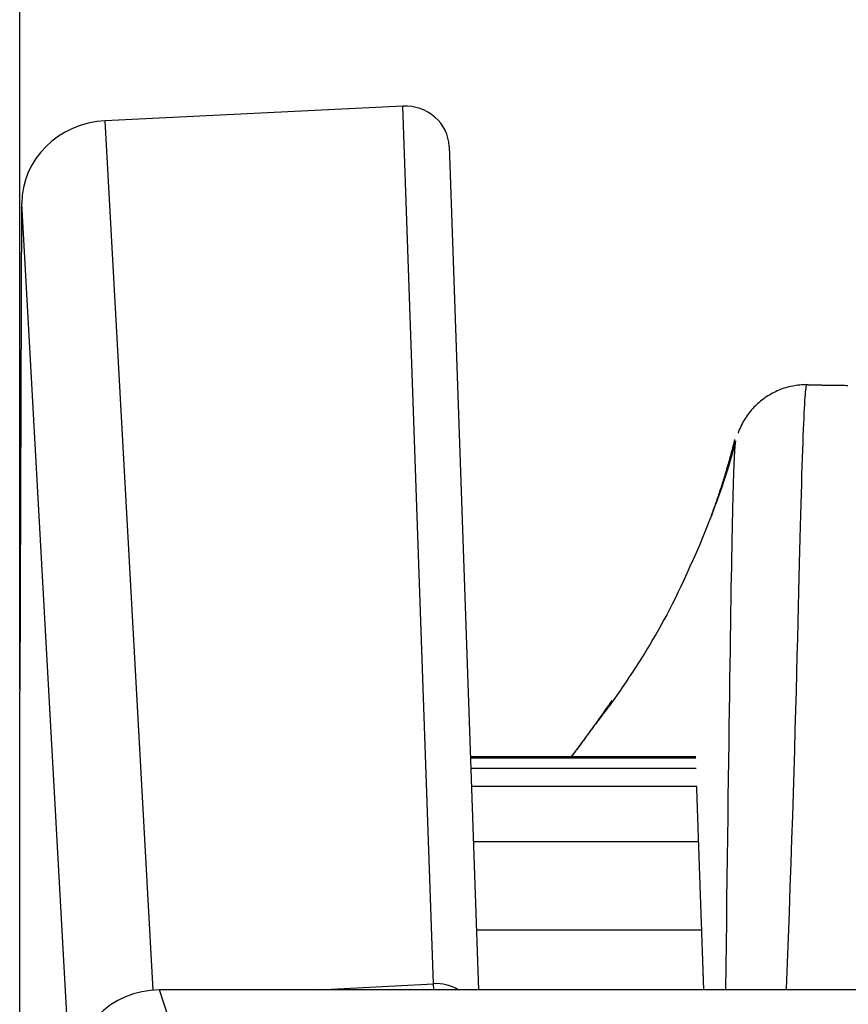
# Model space of a CAD drawing. Units: millimetres. Extents: x 0 to 5164, y 0 to 3683.
# Drawn here: x 1012 to 1041, y 2068 to 2101 of the extents above; entities that cross this region are included whole.
import ezdxf

# ---------------------------------------------------------------- set-up
doc = ezdxf.new("R2010")
doc.units = ezdxf.units.MM
doc.layers.add('LG-Product', color=3, linetype='Continuous')
doc.styles.add('LG-TEXT', font='arial_0.ttf')
doc.dimstyles.new('LG-DIMENSION', dxfattribs={"dimtxt": 30, "dimasz": 25, "dimexe": 0.18, "dimexo": 0.0625, "dimgap": 5, "dimtad": 2, "dimtoh": 1, "dimdec": 0, "dimzin": 0, "dimdsep": 46, "dimtxsty": 'LG-TEXT', "dimcen": 0.09, "dimadec": 0, "dimazin": 0, "dimtfac": 1, "dimtdec": 0, "dimtofl": 0, "dimtmove": 0, "dimatfit": 3, "dimfxl": 0.18, "dimtolj": 1, "dimtzin": 0, "dimarcsym": 0})

# ---------------------------------------------------------------- blocks, each defined once
blk = doc.blocks.new('*D5')
at = {"color": 0, "lineweight": -2, "transparency": 16777216}
for p, q in [((1012.408, 2078.334), (1012.408, 2201.125)), ((1987.143, 2078.334), (1987.143, 2201.125)), ((1037.408, 2200.945), (1962.143, 2200.945))]:
    blk.add_line(p, q, dxfattribs=at)
at = {"color": 0, "lineweight": 18, "transparency": 16777216}
for points in [[(1037.408, 2205.112), (1037.408, 2196.779), (1012.408, 2200.945)], [(1962.143, 2205.112), (1962.143, 2196.779), (1987.143, 2200.945)]]:
    blk.add_solid(points, dxfattribs=at)
at = {"layer": 'Defpoints', "color": 0, "lineweight": 18, "transparency": 16777216}
for p in [(1987.143, 2200.945), (1012.408, 2078.271), (1987.143, 2078.271)]:
    blk.add_point(p, dxfattribs=at)
at = {"color": 0, "lineweight": 18, "transparency": 16777216, "insert": (1499.775, 2221.263), "char_height": 30, "attachment_point": 5, "style": 'LG-TEXT'}
blk.add_mtext('\\A1;975', dxfattribs=at)

msp = doc.modelspace()

# ---------------------------------------------------------------- linework, layer by layer
at = {"layer": 'LG-Product', "linetype": 'Continuous'}
for p, q in [((1025.477, 2098.206), (1015.327, 2097.71)), ((1026.522, 2068.296), (1025.477, 2098.206)), ((1016.962, 2068.076), (1015.327, 2097.71)), ((1027.051, 2096.843), (1028.055, 2068.09)), ((1012.475, 2094.89), (1012.408, 2078.271)), ((1012.475, 2094.89), (1014.137, 2064.779)), ((1012.408, 1827.178), (1012.408, 2078.271)), ((1035.459, 2076.024), (1027.778, 2076.024)), ((1027.779, 2075.993), (1035.46, 2075.993)), ((1027.791, 2075.647), (1035.472, 2075.647)), ((1027.813, 2075.033), (1035.493, 2075.033)), ((1027.879, 2073.143), (1035.559, 2073.143)), ((1027.984, 2070.128), (1035.665, 2070.128)), ((1022.593, 2068.09), (1026.522, 2068.296)), ((1026.532, 2068.09), (1026.522, 2068.296)), ((1982.377, 2068.09), (1017.174, 2068.09)), ((1017.174, 2068.084), (1017.174, 2068.09)), ((1982.377, 2068.084), (1017.174, 2068.084)), ((1017.496, 2067.109), (1017.174, 2068.084))]:
    msp.add_line(p, q, dxfattribs=at)
for points in [[(1039.251, 2088.715), (1039.19, 2088.714), (1039.128, 2088.712), (1039.067, 2088.708), (1039.007, 2088.703), (1038.946, 2088.696), (1038.885, 2088.688), (1038.825, 2088.678), (1038.765, 2088.667), (1038.705, 2088.655), (1038.645, 2088.64), (1038.586, 2088.625), (1038.528, 2088.608), (1038.469, 2088.59), (1038.411, 2088.57), (1038.354, 2088.548), (1038.297, 2088.526), (1038.241, 2088.502), (1038.185, 2088.476), (1038.13, 2088.45), (1038.076, 2088.421), (1038.023, 2088.392), (1037.97, 2088.361), (1037.918, 2088.329), (1037.866, 2088.296), (1037.816, 2088.262), (1037.766, 2088.226), (1037.717, 2088.189), (1037.67, 2088.151), (1037.623, 2088.112), (1037.577, 2088.071), (1037.532, 2088.03), (1037.488, 2087.987), (1037.445, 2087.943), (1037.404, 2087.899), (1037.363, 2087.853), (1037.324, 2087.806), (1037.285, 2087.759), (1037.248, 2087.71), (1037.212, 2087.661), (1037.177, 2087.61), (1037.144, 2087.559), (1037.112, 2087.507), (1037.081, 2087.454), (1037.051, 2087.401), (1037.023, 2087.347), (1036.996, 2087.292), (1036.97, 2087.236), (1036.946, 2087.18), (1036.923, 2087.124), (1036.901, 2087.066)], [(1038.55, 2068.116), (1038.585, 2069.001), (1038.619, 2069.875), (1038.652, 2070.736), (1038.683, 2071.583), (1038.712, 2072.413), (1038.74, 2073.225), (1038.766, 2074.016), (1038.79, 2074.785), (1038.813, 2075.531), (1038.834, 2076.251), (1038.854, 2076.947), (1038.873, 2077.618), (1038.891, 2078.264), (1038.907, 2078.886), (1038.923, 2079.485), (1038.938, 2080.059), (1038.951, 2080.611), (1038.965, 2081.141), (1038.977, 2081.649), (1038.989, 2082.136), (1039.001, 2082.602), (1039.012, 2083.049), (1039.023, 2083.475), (1039.034, 2083.883), (1039.044, 2084.271), (1039.054, 2084.641), (1039.064, 2084.993), (1039.073, 2085.327), (1039.083, 2085.643), (1039.092, 2085.942), (1039.101, 2086.224), (1039.11, 2086.489), (1039.119, 2086.737), (1039.127, 2086.969), (1039.135, 2087.185), (1039.144, 2087.386), (1039.152, 2087.571), (1039.16, 2087.742), (1039.168, 2087.897), (1039.175, 2088.038), (1039.183, 2088.165), (1039.191, 2088.278), (1039.198, 2088.378), (1039.206, 2088.464), (1039.214, 2088.538), (1039.221, 2088.598), (1039.229, 2088.647), (1039.237, 2088.683), (1039.244, 2088.706), (1039.252, 2088.715)], [(1039.251, 2088.715), (1039.248, 2088.715), (1039.247, 2088.715), (1039.247, 2088.715), (1039.248, 2088.715), (1039.25, 2088.715), (1039.253, 2088.715), (1039.258, 2088.715), (1039.263, 2088.715), (1039.27, 2088.715), (1039.277, 2088.715), (1039.286, 2088.715), (1039.296, 2088.714), (1039.306, 2088.714), (1039.318, 2088.714), (1039.331, 2088.713), (1039.345, 2088.713), (1039.36, 2088.713), (1039.377, 2088.712), (1039.394, 2088.712), (1039.412, 2088.711), (1039.432, 2088.711), (1039.453, 2088.71), (1039.476, 2088.71), (1039.499, 2088.709), (1039.525, 2088.708), (1039.552, 2088.708), (1039.58, 2088.707), (1039.611, 2088.707), (1039.643, 2088.706), (1039.676, 2088.705), (1039.711, 2088.705), (1039.748, 2088.704), (1039.786, 2088.703), (1039.825, 2088.702), (1039.866, 2088.702), (1039.909, 2088.701), (1039.953, 2088.7), (1039.998, 2088.7), (1040.044, 2088.699), (1040.092, 2088.698), (1040.142, 2088.697), (1040.193, 2088.697), (1040.245, 2088.696), (1040.298, 2088.695), (1040.353, 2088.695), (1040.41, 2088.694), (1040.467, 2088.693), (1040.527, 2088.693), (1040.587, 2088.692), (1040.649, 2088.691)], [(1036.799, 2086.769), (1036.758, 2086.585), (1036.712, 2086.396), (1036.661, 2086.204), (1036.604, 2086.009), (1036.542, 2085.809), (1036.476, 2085.605), (1036.406, 2085.397), (1036.333, 2085.184), (1036.257, 2084.966), (1036.177, 2084.743), (1036.093, 2084.514), (1036.003, 2084.277), (1035.908, 2084.034), (1035.808, 2083.783), (1035.703, 2083.527), (1035.594, 2083.267), (1035.484, 2083.009), (1035.373, 2082.756), (1035.264, 2082.511), (1035.157, 2082.275), (1035.052, 2082.049), (1034.951, 2081.833), (1034.851, 2081.627), (1034.754, 2081.428), (1034.658, 2081.237), (1034.563, 2081.052), (1034.469, 2080.873), (1034.376, 2080.698), (1034.283, 2080.528), (1034.189, 2080.361), (1034.096, 2080.197), (1034.001, 2080.034), (1033.906, 2079.873), (1033.809, 2079.713), (1033.711, 2079.553), (1033.611, 2079.393), (1033.509, 2079.232), (1033.406, 2079.071), (1033.301, 2078.911), (1033.195, 2078.75), (1033.087, 2078.59), (1032.978, 2078.43), (1032.867, 2078.27), (1032.755, 2078.111), (1032.641, 2077.952), (1032.526, 2077.794), (1032.41, 2077.636), (1032.293, 2077.479), (1032.174, 2077.323), (1032.054, 2077.168)], [(1036.786, 2086.847), (1036.772, 2086.791), (1036.758, 2086.735), (1036.744, 2086.679), (1036.729, 2086.623), (1036.715, 2086.567), (1036.7, 2086.511), (1036.685, 2086.455), (1036.67, 2086.399), (1036.655, 2086.343), (1036.64, 2086.288), (1036.625, 2086.232), (1036.609, 2086.176), (1036.594, 2086.121), (1036.578, 2086.065), (1036.562, 2086.01), (1036.546, 2085.954), (1036.53, 2085.899), (1036.514, 2085.843), (1036.498, 2085.788), (1036.481, 2085.733), (1036.465, 2085.677), (1036.448, 2085.622), (1036.431, 2085.567), (1036.414, 2085.512), (1036.397, 2085.457), (1036.38, 2085.402), (1036.362, 2085.347), (1036.345, 2085.292), (1036.327, 2085.237), (1036.31, 2085.182), (1036.292, 2085.127), (1036.274, 2085.072), (1036.256, 2085.017), (1036.237, 2084.963), (1036.219, 2084.908), (1036.201, 2084.853), (1036.182, 2084.799), (1036.163, 2084.744), (1036.144, 2084.69), (1036.125, 2084.635), (1036.106, 2084.581), (1036.087, 2084.526), (1036.068, 2084.472), (1036.048, 2084.417), (1036.029, 2084.363), (1036.009, 2084.309), (1035.989, 2084.254), (1035.969, 2084.2), (1035.949, 2084.146), (1035.929, 2084.092)], [(1036.815, 2086.802), (1036.81, 2086.778), (1036.804, 2086.744), (1036.799, 2086.699), (1036.793, 2086.643), (1036.788, 2086.576), (1036.782, 2086.497), (1036.777, 2086.406), (1036.772, 2086.304), (1036.766, 2086.19), (1036.761, 2086.063), (1036.756, 2085.923), (1036.75, 2085.77), (1036.745, 2085.605), (1036.739, 2085.425), (1036.733, 2085.233), (1036.728, 2085.026), (1036.722, 2084.805), (1036.716, 2084.57), (1036.71, 2084.321), (1036.704, 2084.056), (1036.698, 2083.777), (1036.692, 2083.482), (1036.686, 2083.172), (1036.68, 2082.847), (1036.674, 2082.505), (1036.668, 2082.148), (1036.661, 2081.774), (1036.655, 2081.384), (1036.649, 2080.976), (1036.642, 2080.552), (1036.636, 2080.109), (1036.629, 2079.649), (1036.622, 2079.171), (1036.615, 2078.673), (1036.608, 2078.157), (1036.6, 2077.621), (1036.592, 2077.065), (1036.584, 2076.489), (1036.575, 2075.892), (1036.567, 2075.275), (1036.558, 2074.637), (1036.55, 2073.978), (1036.541, 2073.3), (1036.532, 2072.602), (1036.522, 2071.887), (1036.513, 2071.155), (1036.504, 2070.408), (1036.495, 2069.649), (1036.487, 2068.877), (1036.479, 2068.097)], [(1032.601, 2077.953), (1032.573, 2077.914), (1032.546, 2077.874), (1032.519, 2077.835), (1032.491, 2077.795), (1032.464, 2077.756), (1032.436, 2077.716), (1032.409, 2077.677), (1032.381, 2077.638), (1032.354, 2077.598), (1032.326, 2077.559), (1032.298, 2077.52), (1032.271, 2077.481), (1032.243, 2077.441), (1032.216, 2077.402), (1032.188, 2077.363), (1032.16, 2077.324), (1032.132, 2077.285), (1032.105, 2077.246), (1032.077, 2077.207), (1032.049, 2077.168), (1032.021, 2077.129), (1031.993, 2077.09), (1031.965, 2077.051), (1031.937, 2077.012), (1031.909, 2076.973), (1031.881, 2076.934), (1031.853, 2076.895), (1031.825, 2076.856), (1031.797, 2076.817), (1031.769, 2076.778), (1031.74, 2076.74), (1031.712, 2076.701), (1031.684, 2076.662), (1031.656, 2076.624), (1031.627, 2076.585), (1031.599, 2076.546), (1031.57, 2076.508), (1031.542, 2076.469), (1031.513, 2076.43), (1031.485, 2076.392), (1031.456, 2076.353), (1031.428, 2076.315), (1031.399, 2076.276), (1031.37, 2076.238), (1031.342, 2076.2), (1031.313, 2076.161), (1031.284, 2076.123), (1031.255, 2076.085), (1031.227, 2076.046), (1031.198, 2076.008)], [(1032.44, 2077.703), (1032.415, 2077.669), (1032.391, 2077.635), (1032.367, 2077.601), (1032.342, 2077.567), (1032.318, 2077.533), (1032.293, 2077.499), (1032.269, 2077.465), (1032.244, 2077.431), (1032.22, 2077.397), (1032.195, 2077.363), (1032.171, 2077.329), (1032.146, 2077.295), (1032.121, 2077.261), (1032.097, 2077.227), (1032.072, 2077.193), (1032.048, 2077.159), (1032.023, 2077.125), (1031.998, 2077.091), (1031.974, 2077.057), (1031.949, 2077.024), (1031.924, 2076.99), (1031.9, 2076.956), (1031.875, 2076.922), (1031.85, 2076.888), (1031.825, 2076.854), (1031.801, 2076.821), (1031.776, 2076.787), (1031.751, 2076.753), (1031.726, 2076.719), (1031.701, 2076.686), (1031.676, 2076.652), (1031.651, 2076.618), (1031.626, 2076.585), (1031.601, 2076.551), (1031.577, 2076.517), (1031.552, 2076.484), (1031.527, 2076.45), (1031.502, 2076.416), (1031.476, 2076.383), (1031.451, 2076.349), (1031.426, 2076.316), (1031.401, 2076.282), (1031.376, 2076.248), (1031.351, 2076.215), (1031.326, 2076.181), (1031.301, 2076.148), (1031.275, 2076.114), (1031.25, 2076.081), (1031.225, 2076.047), (1031.2, 2076.014)], [(1035.559, 2073.143), (1035.558, 2073.19), (1035.556, 2073.237), (1035.555, 2073.283), (1035.553, 2073.329), (1035.551, 2073.374), (1035.55, 2073.419), (1035.548, 2073.464), (1035.547, 2073.509), (1035.545, 2073.553), (1035.544, 2073.596), (1035.542, 2073.64), (1035.541, 2073.682), (1035.539, 2073.725), (1035.538, 2073.767), (1035.536, 2073.809), (1035.535, 2073.85), (1035.533, 2073.892), (1035.532, 2073.932), (1035.53, 2073.973), (1035.529, 2074.013), (1035.528, 2074.052), (1035.526, 2074.091), (1035.525, 2074.13), (1035.524, 2074.169), (1035.522, 2074.207), (1035.521, 2074.244), (1035.52, 2074.282), (1035.518, 2074.318), (1035.517, 2074.355), (1035.516, 2074.391), (1035.515, 2074.427), (1035.513, 2074.462), (1035.512, 2074.497), (1035.511, 2074.532), (1035.51, 2074.566), (1035.509, 2074.6), (1035.507, 2074.634), (1035.506, 2074.667), (1035.505, 2074.699), (1035.504, 2074.732), (1035.503, 2074.764), (1035.502, 2074.795), (1035.501, 2074.826), (1035.5, 2074.857), (1035.499, 2074.887), (1035.497, 2074.917), (1035.496, 2074.947), (1035.495, 2074.976), (1035.494, 2075.005), (1035.493, 2075.033)], [(1035.665, 2070.128), (1035.662, 2070.197), (1035.66, 2070.266), (1035.657, 2070.335), (1035.655, 2070.403), (1035.653, 2070.471), (1035.65, 2070.539), (1035.648, 2070.606), (1035.646, 2070.673), (1035.643, 2070.739), (1035.641, 2070.806), (1035.639, 2070.871), (1035.636, 2070.937), (1035.634, 2071.002), (1035.632, 2071.067), (1035.63, 2071.131), (1035.627, 2071.195), (1035.625, 2071.259), (1035.623, 2071.322), (1035.621, 2071.385), (1035.619, 2071.448), (1035.616, 2071.51), (1035.614, 2071.572), (1035.612, 2071.633), (1035.61, 2071.694), (1035.608, 2071.755), (1035.606, 2071.815), (1035.604, 2071.875), (1035.602, 2071.935), (1035.6, 2071.994), (1035.597, 2072.053), (1035.595, 2072.111), (1035.593, 2072.169), (1035.591, 2072.227), (1035.589, 2072.284), (1035.587, 2072.341), (1035.585, 2072.397), (1035.584, 2072.453), (1035.582, 2072.508), (1035.58, 2072.564), (1035.578, 2072.618), (1035.576, 2072.673), (1035.574, 2072.727), (1035.572, 2072.78), (1035.57, 2072.833), (1035.568, 2072.886), (1035.567, 2072.938), (1035.565, 2072.99), (1035.563, 2073.041), (1035.561, 2073.092), (1035.559, 2073.143)], [(1035.736, 2068.092), (1035.734, 2068.134), (1035.733, 2068.175), (1035.731, 2068.217), (1035.73, 2068.259), (1035.729, 2068.3), (1035.727, 2068.342), (1035.726, 2068.383), (1035.724, 2068.425), (1035.723, 2068.466), (1035.721, 2068.508), (1035.72, 2068.549), (1035.718, 2068.59), (1035.717, 2068.632), (1035.716, 2068.673), (1035.714, 2068.715), (1035.713, 2068.756), (1035.711, 2068.797), (1035.71, 2068.838), (1035.708, 2068.88), (1035.707, 2068.921), (1035.705, 2068.962), (1035.704, 2069.003), (1035.703, 2069.044), (1035.701, 2069.085), (1035.7, 2069.126), (1035.698, 2069.167), (1035.697, 2069.208), (1035.695, 2069.248), (1035.694, 2069.289), (1035.693, 2069.33), (1035.691, 2069.37), (1035.69, 2069.411), (1035.688, 2069.451), (1035.687, 2069.492), (1035.686, 2069.532), (1035.684, 2069.572), (1035.683, 2069.612), (1035.681, 2069.652), (1035.68, 2069.692), (1035.679, 2069.732), (1035.677, 2069.772), (1035.676, 2069.812), (1035.674, 2069.852), (1035.673, 2069.891), (1035.672, 2069.931), (1035.67, 2069.971), (1035.669, 2070.01), (1035.667, 2070.049), (1035.666, 2070.088), (1035.665, 2070.128)]]:
    msp.add_lwpolyline(points, dxfattribs=at)
for centre, major_axis, ratio, start_param, end_param in [((1025.552, 2096.794), (1.499, 0.02), 0.942816, 0.020377, 1.608413), ((1015.475, 2094.886), (2.999, 0.063), 0.942808, 1.600242, 3.11796), ((1026.6, 2066.792), (-0.053, 1.505), 0.99581, 5.716674, 6.300424), ((1017.194, 2065.06), (-0.951, 2.874), 0.99084, 5.967707, 7.530316)]:
    msp.add_ellipse(centre, major_axis=major_axis, ratio=ratio, start_param=start_param, end_param=end_param, dxfattribs=at)

# ---------------------------------------------------------------- dimensions: what is measured, and where the dimension line sits
at = {"lineweight": 18}
dim = msp.add_linear_dim(base=(1987.143, 2200.945), p1=(1012.408, 2078.271), p2=(1987.143, 2078.271), dimstyle='LG-DIMENSION', dxfattribs=at)
dim.commit()
dim.dimension.update_dxf_attribs({"geometry": '*D5', "text_midpoint": (1499.775, 2221.263)})

doc.saveas('drawing.dxf')
